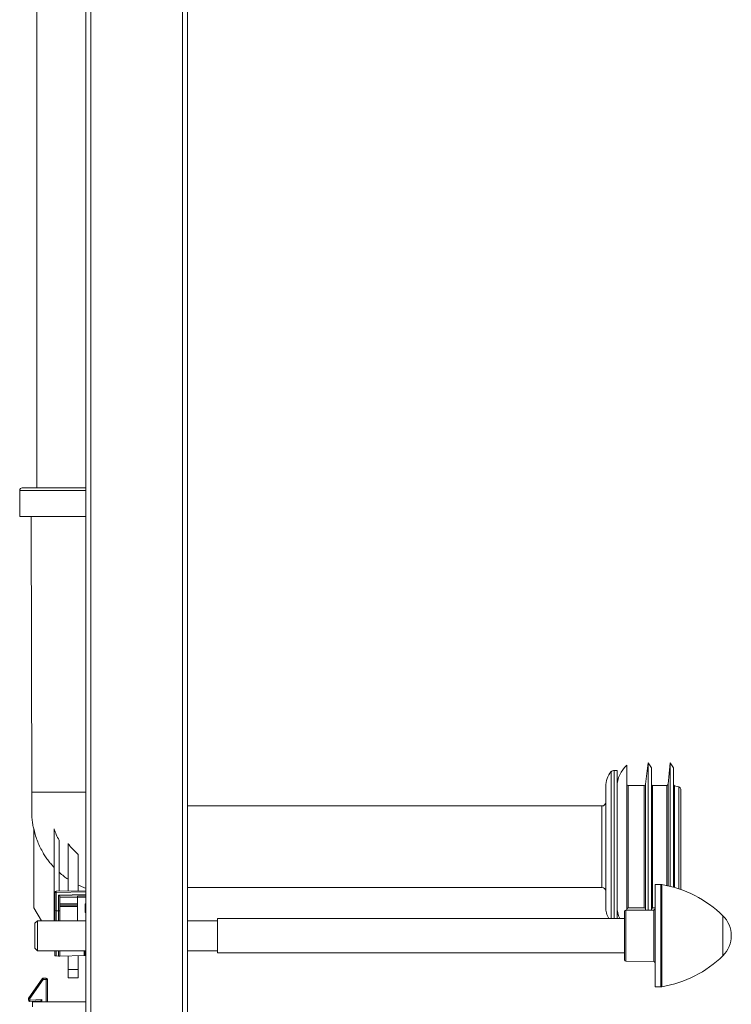
# Model space of a CAD drawing. Units: millimetres. Extents: x -682 to 994, y -1126 to 1342.
# Drawn here: x 714 to 994, y -117 to 270 of the extents above; entities that cross this region are included whole.
import ezdxf

# ---------------------------------------------------------------- set-up
doc = ezdxf.new("R2010")
doc.units = ezdxf.units.MM

msp = doc.modelspace()

# ---------------------------------------------------------------- linework, layer by layer
at = {"color": 7, "linetype": 'Continuous', "lineweight": 0}
for p, q in [((740.07, -293.16), (740.07, 606.84)), ((742.07, -293.16), (742.07, 606.84)), ((778.07, -293.16), (778.07, 606.84)), ((780.07, -293.16), (780.07, 606.84)), ((720.82, 490.44), (720.82, 85.94)), ((737.07, 85.94), (715.07, 85.94)), ((740.07, 85.94), (737.07, 85.94)), ((714.07, 84.94), (714.07, 74.64)), ((737.07, 74.64), (714.07, 74.64)), ((718.57, 74.64), (718.82, -33.66)), ((740.07, 74.64), (737.07, 74.64)), ((952.83, -55.16), (952.83, -23.16)), ((961.23, -22.16), (960.19, -30.62)), ((962.48, -24.16), (961.23, -22.16)), ((961.23, -55.16), (961.23, -22.16)), ((969.93, -22.16), (969.04, -30.61)), ((971.18, -24.16), (969.93, -22.16)), ((969.93, -55.16), (969.93, -22.16)), ((949.01, -25.16), (947.85, -25.16)), ((949.01, -25.16), (949.01, -83.41)), ((962.48, -55.16), (962.48, -24.16)), ((971.18, -55.16), (971.18, -24.16)), ((944.53, -78.86), (944.53, -31.46)), ((949.03, -55.16), (949.03, -31.47)), ((959.69, -31.06), (953.33, -31.06)), ((968.54, -31.06), (962.98, -31.06)), ((973.28, -31.63), (971.55, -31.17)), ((974.03, -55.16), (974.03, -32.6)), ((943.03, -39.16), (780.07, -39.16)), ((949.03, -39.17), (949.01, -39.17)), ((719.57, -79.16), (719.57, -48)), ((727.57, -74.21), (727.57, -48.11)), ((729.57, -72.66), (729.57, -52.64)), ((733.07, -53.9), (733.07, -72.6)), ((949.03, -78.84), (949.03, -55.16)), ((952.83, -80.15), (952.83, -55.16)), ((961.23, -80.07), (961.23, -55.16)), ((962.48, -80.06), (962.48, -55.16)), ((969.93, -70.77), (969.93, -55.16)), ((971.18, -71.1), (971.18, -55.16)), ((974.03, -71.99), (974.03, -55.16)), ((737.07, -58.18), (737.07, -72.53)), ((728.37, -73.18), (727.87, -73.18)), ((727.87, -73.18), (727.87, -80.24)), ((740.07, -72.47), (728.36, -72.68)), ((728.37, -80.33), (728.37, -73.18)), ((780.07, -71.16), (943.03, -71.16)), ((949.01, -71.14), (949.03, -71.14)), ((966.2, -70.05), (963.92, -70.01)), ((963.92, -110.3), (963.92, -70.01)), ((727.57, -74.21), (727.87, -74.21)), ((727.57, -84.26), (727.57, -74.21)), ((729.37, -74.16), (729.37, -80.34)), ((736.87, -74.53), (729.87, -74.65)), ((729.87, -74.65), (729.87, -75.15)), ((729.87, -74.65), (729.87, -74.65)), ((729.87, -75.15), (729.87, -77.66)), ((740.07, -74.47), (736.87, -74.53)), ((736.87, -74.53), (736.87, -75.03)), ((736.87, -84.26), (736.87, -75.03)), ((722.71, -84.26), (719.57, -79.16)), ((727.87, -80.24), (727.87, -84.26)), ((728.37, -80.33), (729.37, -80.34)), ((729.87, -77.66), (729.87, -78.16)), ((729.87, -78.16), (736.87, -78.16)), ((729.87, -78.16), (729.87, -78.66)), ((729.87, -84.26), (729.87, -78.66)), ((739.87, -77.66), (739.87, -81.05)), ((951.92, -90.16), (951.92, -80.65)), ((963.43, -80.06), (952.42, -80.15)), ((953.33, -79.26), (959.69, -79.26)), ((960.19, -79.69), (960.23, -80.08)), ((962.98, -79.26), (963.92, -79.26)), ((721.07, -84.26), (720.07, -85.26)), ((740.07, -84.26), (721.07, -84.26)), ((721.07, -84.26), (721.07, -96.06)), ((791.92, -84.26), (780.07, -84.26)), ((951.92, -83.41), (791.92, -83.41)), ((791.92, -83.41), (791.92, -96.91)), ((720.07, -95.06), (720.07, -85.26)), ((951.92, -99.66), (951.92, -90.16)), ((720.07, -95.06), (721.07, -96.06)), ((721.07, -96.06), (740.07, -96.06)), ((727.87, -96.06), (727.87, -98.12)), ((729.87, -98.16), (729.87, -96.06)), ((739.87, -97.98), (739.87, -96.06)), ((780.07, -96.06), (791.92, -96.06)), ((728.37, -98.13), (729.37, -98.15)), ((729.87, -98.16), (739.38, -97.99)), ((733.07, -98.1), (733.07, -103.47)), ((737.07, -98.03), (737.07, -103.47)), ((791.92, -96.91), (951.92, -96.91)), ((952.42, -100.16), (963.43, -100.26)), ((733.07, -103.47), (737.07, -103.47)), ((733.07, -103.47), (733.07, -106.66)), ((737.07, -103.47), (737.07, -106.66)), ((722.92, -107.07), (717.66, -114.63)), ((718.07, -114.91), (723.33, -107.35)), ((724.46, -106.86), (723.33, -106.86)), ((723.33, -107.35), (723.33, -106.86)), ((723.33, -107.35), (724.46, -107.35)), ((724.46, -107.35), (724.46, -106.86)), ((725.04, -116.16), (724.96, -107.35)), ((733.07, -106.66), (737.07, -106.66)), ((963.92, -110.3), (966.2, -110.26)), ((717.57, -114.91), (717.57, -115.53)), ((718.07, -115.52), (718.07, -114.91)), ((722.83, -115.27), (718.07, -115.52)), ((718.1, -116.03), (722.33, -115.8)), ((722.33, -115.8), (722.34, -116.16)), ((719.07, -116.16), (740.07, -116.16)), ((719.07, -118.16), (719.07, -116.16))]:
    msp.add_line(p, q, dxfattribs=at)
at = {"color": 8, "linetype": 'Continuous', "lineweight": 0}
for p, q in [((737.07, 84.94), (714.07, 84.94)), ((740.07, 84.94), (737.07, 84.94)), ((946.72, -25.66), (946.72, -83.41)), ((947.85, -25.16), (947.85, -83.41)), ((960.19, -55.16), (960.19, -30.62)), ((969.04, -55.16), (969.04, -30.61)), ((953.33, -55.16), (953.33, -31.06)), ((959.69, -55.16), (959.69, -31.06)), ((962.98, -55.16), (962.98, -31.06)), ((968.54, -55.16), (968.54, -31.06)), ((971.55, -55.16), (971.55, -31.17)), ((973.28, -55.16), (973.28, -31.63)), ((943.03, -71.16), (943.03, -39.16)), ((953.33, -79.26), (953.33, -55.16)), ((959.69, -79.26), (959.69, -55.16)), ((960.19, -79.69), (960.19, -55.16)), ((962.98, -79.26), (962.98, -55.16)), ((968.54, -70.45), (968.54, -55.16)), ((969.04, -70.56), (969.04, -55.16)), ((971.55, -71.2), (971.55, -55.16)), ((973.28, -71.74), (973.28, -55.16)), ((728.37, -73.18), (740.07, -72.97)), ((966.2, -110.26), (966.2, -70.05)), ((966.65, -70.09), (966.65, -110.22)), ((740.07, -73.97), (729.37, -74.16)), ((729.87, -75.15), (736.87, -75.03)), ((736.87, -75.03), (740.07, -74.97)), ((728.37, -84.26), (728.37, -80.33)), ((729.37, -80.34), (729.37, -84.26)), ((736.87, -77.66), (729.87, -77.66)), ((729.87, -78.66), (736.87, -78.66)), ((740.07, -77.66), (739.87, -77.66)), ((739.87, -81.05), (740.07, -81.05)), ((952.42, -80.15), (952.42, -100.16)), ((963.43, -90.16), (963.43, -80.06)), ((740.07, -84.25), (740.07, -84.26)), ((990.62, -98.02), (990.62, -82.29)), ((963.43, -100.26), (963.43, -90.16)), ((728.37, -98.13), (728.37, -96.06)), ((729.37, -96.06), (729.37, -98.15)), ((739.38, -96.06), (739.38, -97.99)), ((724.46, -107.35), (724.54, -116.16)), ((722.84, -116.16), (722.83, -115.27))]:
    msp.add_line(p, q, dxfattribs=at)
at = {"color": 7, "linetype": 'Continuous', "lineweight": 0, "flags": 128}
for points in [[(740.07, -77.86), (740.06, -77.85), (739.97, -77.75), (739.87, -77.66)], [(740.07, -80.85), (740.06, -80.86), (739.97, -80.95), (739.87, -81.05)], [(727.87, -98.12), (727.88, -98.12), (727.91, -98.12), (727.95, -98.12), (728.01, -98.12), (728.09, -98.12), (728.18, -98.13), (728.27, -98.13), (728.37, -98.13)], [(729.37, -98.15), (729.47, -98.15), (729.56, -98.15), (729.65, -98.15), (729.73, -98.15), (729.79, -98.15), (729.83, -98.15), (729.86, -98.16), (729.87, -98.16)], [(739.38, -97.99), (739.48, -97.99), (739.57, -97.99), (739.65, -97.98), (739.73, -97.98), (739.79, -97.98), (739.83, -97.98), (739.86, -97.98), (739.87, -97.98)]]:
    msp.add_lwpolyline(points, dxfattribs=at)
at = {"color": 7, "linetype": 'Continuous', "lineweight": 0}
for centre, radius, start, end in [((715.07, 84.94), 1, 90, 180), ((960.03, -31.47), 11, 130.8852, 180), ((953.26, -31.46), 8.74, 138.4619, 180), ((947.85, -26.66), 1.5, 90, 138.4619), ((953.33, -30.56), 0.5, 180, 270), ((959.69, -30.56), 0.5, 270, 353), ((962.98, -30.56), 0.5, 180, 270), ((968.54, -30.56), 0.5, 270, 354), ((971.68, -30.69), 0.5, 180, 255), ((973.03, -32.6), 1, 360, 75), ((943.03, -37.66), 1.5, 270, 0), ((728.37, -73.18), 0.5, 91, 180), ((742.67, -72.8), 14.31, 179.4995, 181.5012), ((943.03, -72.66), 1.5, 0, 90), ((966.15, -73.05), 3, 80.4088, 89), ((959.15, -114.46), 45, 45.6398, 80.4088), ((953.26, -78.86), 8.74, 180, 211.378), ((960.03, -78.84), 11, 180, 204.5265), ((952.42, -80.65), 0.5, 90.5, 180), ((953.33, -79.76), 0.5, 90, 180), ((959.69, -79.76), 0.5, 7, 90), ((962.98, -79.76), 0.5, 90, 180), ((963.42, -79.56), 0.5, 270.5, 0), ((982.92, -90.16), 11, 314.3602, 45.6398), ((952.42, -99.66), 0.5, 180, 269.5), ((963.42, -100.76), 0.5, 0, 89.5), ((959.15, -65.85), 45, 279.5912, 314.3602), ((723.33, -107.36), 0.5, 90, 145.1543), ((706.75, -130.95), 28.84, 54.9065, 55.8969), ((724.46, -107.36), 0.5, 0.5, 90), ((724.79, -131.08), 23.73, 89.5963, 90.8033), ((966.15, -107.26), 3, 271, 279.5912), ((718.07, -114.91), 0.5, 145.1543, 180), ((717.94, -138.78), 23.87, 89.6986, 90.899), ((717.94, -139.39), 23.87, 89.6986, 90.899), ((718.07, -115.53), 0.5, 180, 273.1221), ((701.29, -138.8), 29.19, 54.9111, 55.8895), ((265.16, -140.35), 453.59, 3.0741, 3.1376)]:
    msp.add_arc(centre, radius, start, end, dxfattribs=at)
for centre, major_axis, ratio, start_param, end_param in [((729.37, -74.16), (0.5, -0.491), 0.004363, 0.004287, 1.566357), ((728.37, -80.24), (0.5, 0), 0.185339, 3.141593, 4.703662), ((729.37, -80.43), (0.5, 0), 0.185339, 0, 1.56207), ((722.83, -115.27), (0.495, 0.528), 0.002475, 1.568159, 3.141593)]:
    msp.add_ellipse(centre, major_axis=major_axis, ratio=ratio, start_param=start_param, end_param=end_param, dxfattribs=at)
for points, knots in [([(718.82, -33.66), (718.82, -34.51), (718.82, -36.18), (718.82, -38.64), (718.81, -40.99), (718.84, -43.23), (719.04, -45.32), (719.28, -46.98), (719.5, -47.94), (719.57, -48.26)], [0, 0, 0, 0, 0.1747321, 0.3424588, 0.5031801, 0.6560531, 0.7999784, 0.9331325, 1, 1, 1, 1]), ([(719.57, -48), (719.75, -48.79), (720.12, -50.36), (720.9, -52.66), (721.85, -54.93), (722.9, -56.96), (723.99, -58.75), (725.08, -60.33), (726.27, -61.85), (727.14, -62.81), (727.57, -63.28)], [0, 0, 0, 0, 0.138289, 0.276578, 0.418205, 0.559833, 0.669082, 0.778331, 0.889166, 1, 1, 1, 1]), ([(727.57, -48.11), (727.85, -48.89), (728.41, -50.44), (729.18, -51.9), (729.57, -52.64)], [0, 0, 0, 0, 0.497741, 1, 1, 1, 1]), ([(733.07, -53.9), (733.36, -54.29), (733.95, -55.06), (734.92, -56.16), (735.96, -57.21), (736.7, -57.86), (737.07, -58.18)], [0, 0, 0, 0, 0.2482122, 0.4964233, 0.748212, 1, 1, 1, 1]), ([(729.57, -65.23), (730.19, -65.77), (731.31, -66.73), (732.53, -67.56), (733.07, -67.93)], [0, 0, 0, 0, 0.555232, 1, 1, 1, 1]), ([(737.07, -70.23), (737.74, -70.54), (738.72, -71), (739.74, -71.35), (740.07, -71.46)], [0, 0, 0, 0, 0.6797001, 1, 1, 1, 1])]:
    msp.add_open_spline(points, degree=3, knots=knots, dxfattribs=at)
at = {"color": 8, "linetype": 'Continuous', "lineweight": 0}
msp.add_open_spline([(718.82, -33.66), (718.84, -33.66), (718.87, -33.66), (719.14, -33.66), (719.58, -33.66), (720.18, -33.66), (720.95, -33.66), (721.87, -33.66), (722.94, -33.66), (724.14, -33.66), (725.47, -33.66), (726.91, -33.66), (728.45, -33.66), (730.07, -33.66), (731.76, -33.66), (733.5, -33.66), (735.28, -33.66), (737.07, -33.66), (738.67, -33.66), (739.67, -33.66), (740.07, -33.66)], degree=3, knots=[0, 0, 0, 0, 0.056549, 0.113099, 0.169648, 0.226197, 0.282747, 0.339296, 0.395845, 0.452395, 0.508944, 0.565493, 0.622043, 0.678592, 0.735141, 0.791691, 0.84824, 0.904789, 0.961339, 1, 1, 1, 1], dxfattribs=at)

doc.saveas('drawing.dxf')
